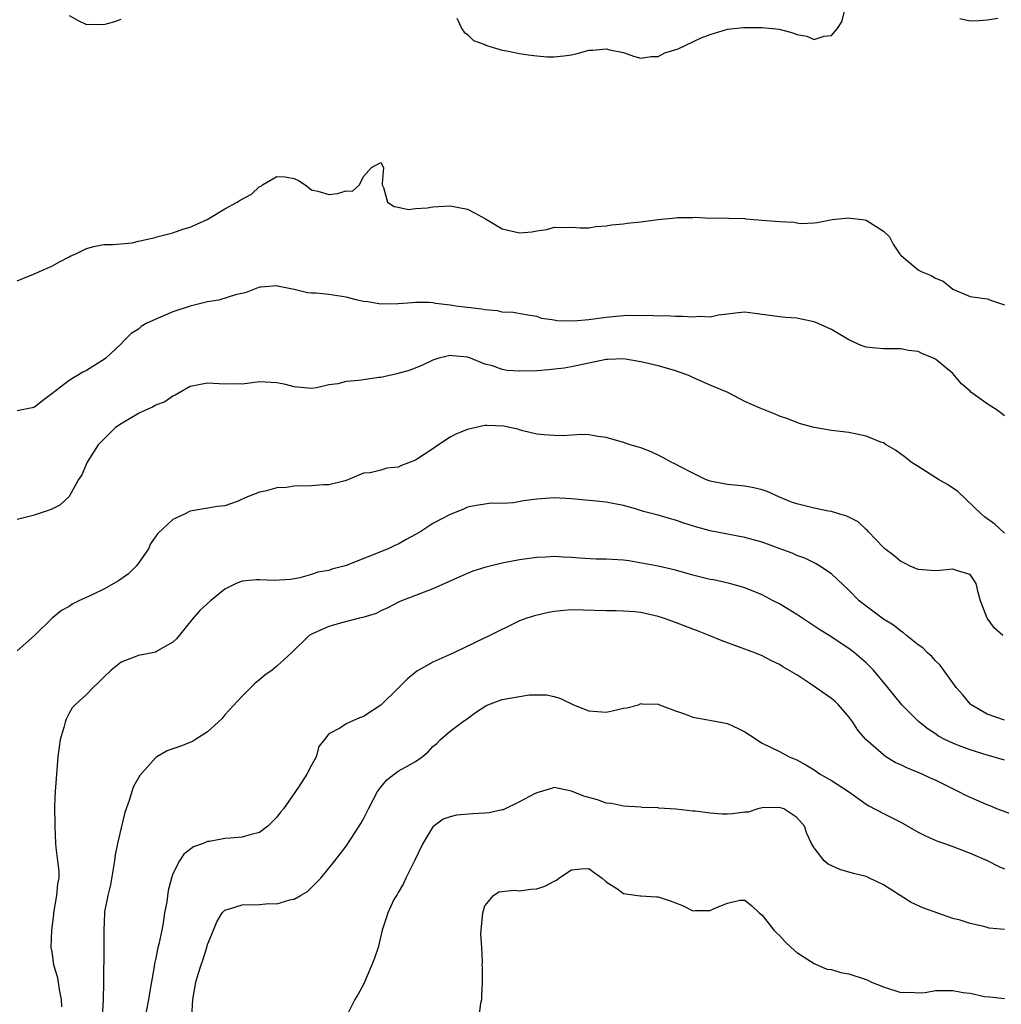
# Model space of a CAD drawing. Units: inches. Extents: x 2601000 to 2604000, y 1500000 to 1503000.
# Drawn here: x 2601349 to 2601463, y 1500668 to 1500782 of the extents above; entities that cross this region are included whole.
import ezdxf

# ---------------------------------------------------------------- set-up
doc = ezdxf.new("R2010")
doc.units = ezdxf.units.IN
doc.header["$MEASUREMENT"] = 0
doc.layers.add('LD26011500_2ft', color=70, linetype='Continuous')

msp = doc.modelspace()

# ---------------------------------------------------------------- linework, layer by layer
at = {"layer": 'LD26011500_2ft'}
for points, elevation in [([(2601355, 1500782.54), (2601356.05, 1500781.95), (2601357, 1500781.52), (2601357.55, 1500781.55), (2601359, 1500781.49), (2601360.18, 1500781.82), (2601361, 1500782.11)], 8826), ([(2601399.75, 1500782.25), (2601400.34, 1500781), (2601400.61, 1500780.61), (2601401, 1500780.37), (2601401.67, 1500779.67), (2601403, 1500779.18), (2601403.11, 1500779.11), (2601403.44, 1500779), (2601405, 1500778.55), (2601405.54, 1500778.46), (2601407, 1500778.15), (2601407.99, 1500778.01), (2601409, 1500777.89), (2601410.21, 1500777.79), (2601411, 1500777.78), (2601412.11, 1500777.89), (2601413, 1500778.02), (2601413.8, 1500778.2), (2601415, 1500778.53), (2601415.45, 1500778.55), (2601417, 1500778.71), (2601417.42, 1500778.58), (2601419, 1500778.27), (2601420.15, 1500777.85), (2601421, 1500777.62), (2601422.19, 1500777.81), (2601423, 1500777.81), (2601423.77, 1500778.23), (2601425.31, 1500778.69), (2601427.95, 1500779.95), (2601429, 1500780.36), (2601431, 1500780.96), (2601432.85, 1500781.15), (2601435, 1500781.16), (2601436.96, 1500780.96), (2601438.56, 1500780.56), (2601439, 1500780.36), (2601440.15, 1500780.15), (2601441, 1500779.77), (2601442.17, 1500780.17), (2601443, 1500780.22), (2601443.68, 1500781), (2601444.2, 1500781.8), (2601444.52, 1500783)], 8826), ([(2601457.81, 1500782.19), (2601459, 1500781.94), (2601460.05, 1500781.95), (2601461, 1500782.06), (2601462.23, 1500782.23)], 8826), ([(2601349, 1500751.93), (2601350.52, 1500752.52), (2601351, 1500752.75), (2601351.6, 1500753), (2601353, 1500753.63), (2601353.89, 1500754.11), (2601355, 1500754.7), (2601355.2, 1500754.8), (2601355.69, 1500755), (2601357, 1500755.64), (2601357.87, 1500755.87), (2601359, 1500756.1), (2601360.11, 1500756.11), (2601362.3, 1500756.3), (2601363, 1500756.51), (2601364.94, 1500756.94), (2601365.14, 1500757), (2601367, 1500757.46), (2601368.12, 1500757.88), (2601369, 1500758.1), (2601370.94, 1500759), (2601373, 1500760.25), (2601374.42, 1500761), (2601374.76, 1500761.24), (2601376.08, 1500761.92), (2601377, 1500762.8), (2601377.16, 1500762.84), (2601377.33, 1500763), (2601379, 1500763.97), (2601379.94, 1500763.94), (2601381, 1500763.74), (2601381.5, 1500763.5), (2601382.24, 1500763), (2601383, 1500762.42), (2601383.71, 1500762.29), (2601385, 1500761.9), (2601385.99, 1500762.01), (2601387, 1500762.31), (2601387.71, 1500762.29), (2601388.51, 1500763), (2601389, 1500763.98), (2601389.9, 1500765), (2601391, 1500765.57), (2601391.29, 1500765), (2601391.14, 1500763.14), (2601391.15, 1500763), (2601391.31, 1500762.69), (2601391.75, 1500761), (2601392.52, 1500760.52), (2601393, 1500760.44), (2601394.17, 1500760.17), (2601395, 1500760.26), (2601396.34, 1500760.34), (2601397, 1500760.46), (2601399, 1500760.57), (2601401, 1500760.18), (2601401.79, 1500759.79), (2601403.07, 1500759.07), (2601405, 1500757.93), (2601407, 1500757.45), (2601408.42, 1500757.58), (2601409, 1500757.69), (2601410.15, 1500757.85), (2601411, 1500758.11), (2601411.92, 1500758.08), (2601413, 1500758.1), (2601414.04, 1500758.04), (2601415, 1500758.05), (2601415.79, 1500758.21), (2601417, 1500758.26), (2601417.61, 1500758.39), (2601419, 1500758.5), (2601419.42, 1500758.58), (2601421, 1500758.75), (2601423.02, 1500759.02), (2601425, 1500759.21), (2601425.24, 1500759.24), (2601427, 1500759.23), (2601427.26, 1500759.26), (2601429, 1500759.17), (2601431, 1500759.18), (2601431.16, 1500759.16), (2601433, 1500759.11), (2601433.09, 1500759.09), (2601435, 1500758.94), (2601437, 1500758.76), (2601438.69, 1500758.69), (2601439, 1500758.61), (2601439.47, 1500758.53), (2601441, 1500758.61), (2601441.34, 1500758.66), (2601443.1, 1500759), (2601445, 1500759.21), (2601445.17, 1500759.17), (2601446.6, 1500759), (2601447, 1500758.93), (2601449, 1500757.67), (2601449.71, 1500757), (2601450.14, 1500756.14), (2601450.9, 1500755), (2601451, 1500754.88), (2601451.61, 1500754.39), (2601453, 1500753.21), (2601453.35, 1500753), (2601454.53, 1500752.53), (2601455, 1500752.25), (2601455.89, 1500751.89), (2601457, 1500750.95), (2601459, 1500750.13), (2601461, 1500749.85), (2601461.6, 1500749.6), (2601463, 1500749.16)], 8828), ([(2601463, 1500736.35), (2601462.12, 1500737), (2601461, 1500737.73), (2601459.09, 1500739.09), (2601459, 1500739.19), (2601458.02, 1500740.02), (2601457.21, 1500741), (2601457, 1500741.22), (2601455, 1500742.9), (2601454.79, 1500743), (2601453.51, 1500743.51), (2601453, 1500743.75), (2601451.89, 1500743.89), (2601451, 1500744.08), (2601450.06, 1500744.06), (2601449, 1500744.08), (2601448.14, 1500744.14), (2601447, 1500744.28), (2601446.45, 1500744.45), (2601445, 1500745.11), (2601443, 1500746.31), (2601441.49, 1500747), (2601441, 1500747.2), (2601439.5, 1500747.5), (2601439, 1500747.63), (2601437.71, 1500747.71), (2601437, 1500747.77), (2601434.15, 1500748.15), (2601433, 1500748.29), (2601432.24, 1500748.24), (2601431, 1500748.06), (2601429.96, 1500747.96), (2601429, 1500747.74), (2601427.8, 1500747.8), (2601427, 1500747.72), (2601425.82, 1500747.82), (2601425, 1500747.8), (2601423.87, 1500747.87), (2601423, 1500747.85), (2601421.92, 1500747.92), (2601421, 1500747.9), (2601419.92, 1500747.92), (2601419, 1500747.88), (2601417.77, 1500747.77), (2601417, 1500747.69), (2601415, 1500747.42), (2601413.26, 1500747.26), (2601411.31, 1500747.31), (2601411, 1500747.39), (2601409.58, 1500747.58), (2601409, 1500747.79), (2601407.95, 1500747.95), (2601406.27, 1500748.27), (2601405, 1500748.31), (2601404.47, 1500748.47), (2601403, 1500748.56), (2601402.66, 1500748.66), (2601401, 1500748.83), (2601399.63, 1500749), (2601399, 1500749.1), (2601397.31, 1500749.31), (2601397, 1500749.38), (2601396.58, 1500749.42), (2601395, 1500749.42), (2601394.59, 1500749.4), (2601393, 1500749.27), (2601391, 1500749.24), (2601389.49, 1500749.49), (2601389, 1500749.55), (2601388.31, 1500749.69), (2601387, 1500750.03), (2601385, 1500750.33), (2601383.51, 1500750.49), (2601383, 1500750.5), (2601382.52, 1500750.52), (2601381, 1500750.91), (2601379.27, 1500751.27), (2601379, 1500751.35), (2601377.18, 1500751.18), (2601377, 1500751.18), (2601375.43, 1500750.57), (2601375, 1500750.45), (2601374.33, 1500750.33), (2601372.31, 1500749.69), (2601371, 1500749.49), (2601369, 1500748.99), (2601367, 1500748.36), (2601365.84, 1500747.84), (2601365, 1500747.51), (2601363.92, 1500747), (2601363.34, 1500746.66), (2601363, 1500746.34), (2601362.17, 1500745.83), (2601361.32, 1500745), (2601361, 1500744.67), (2601359.25, 1500743), (2601359.11, 1500742.89), (2601357, 1500741.59), (2601356.61, 1500741.39), (2601355, 1500740.44), (2601353, 1500738.88), (2601351.92, 1500738.08), (2601351, 1500737.36), (2601350.73, 1500737.27), (2601349, 1500736.91)], 8830), ([(2601463, 1500722.82), (2601461.85, 1500723.85), (2601460.69, 1500724.69), (2601460.32, 1500725), (2601457.6, 1500727.6), (2601456.4, 1500728.4), (2601455.35, 1500729), (2601453, 1500730.48), (2601452.22, 1500731), (2601451.55, 1500731.55), (2601450.4, 1500732.4), (2601449.33, 1500733), (2601449, 1500733.21), (2601448.69, 1500733.31), (2601447, 1500734.01), (2601445, 1500734.43), (2601443.37, 1500734.63), (2601443, 1500734.65), (2601441, 1500734.99), (2601439.43, 1500735.43), (2601439, 1500735.58), (2601437.98, 1500735.98), (2601437, 1500736.31), (2601436.52, 1500736.52), (2601434.79, 1500737.21), (2601433, 1500738.01), (2601431.03, 1500739.03), (2601429, 1500739.89), (2601427, 1500740.76), (2601426.53, 1500741), (2601425, 1500741.55), (2601424.24, 1500741.76), (2601423, 1500742.13), (2601421, 1500742.59), (2601419, 1500742.91), (2601417.17, 1500742.83), (2601417, 1500742.83), (2601413, 1500741.98), (2601412.16, 1500741.84), (2601410.36, 1500741.64), (2601409, 1500741.53), (2601407, 1500741.48), (2601405.59, 1500741.58), (2601405, 1500741.69), (2601403.89, 1500742.11), (2601403, 1500742.32), (2601401.34, 1500743), (2601401, 1500743.12), (2601399.25, 1500743.25), (2601399, 1500743.29), (2601397.69, 1500743), (2601397, 1500742.77), (2601395.8, 1500742.2), (2601394.37, 1500741.63), (2601392.82, 1500741.18), (2601391, 1500740.77), (2601390.76, 1500740.76), (2601388.44, 1500740.44), (2601387, 1500740.31), (2601386.04, 1500740.04), (2601385, 1500739.91), (2601383.56, 1500739.56), (2601383, 1500739.5), (2601381, 1500739.69), (2601379.97, 1500739.97), (2601379, 1500740.17), (2601377, 1500740.26), (2601375, 1500740.01), (2601374.02, 1500740.02), (2601373, 1500739.98), (2601371, 1500740.11), (2601369, 1500739.72), (2601367.27, 1500738.73), (2601367, 1500738.63), (2601366.04, 1500737.96), (2601365, 1500737.57), (2601364.65, 1500737.35), (2601363.82, 1500737), (2601363, 1500736.61), (2601361, 1500735.43), (2601360.38, 1500735), (2601359, 1500733.64), (2601358.38, 1500733), (2601357.11, 1500731), (2601356.46, 1500729.54), (2601356.11, 1500729), (2601355, 1500727.02), (2601353.95, 1500726.05), (2601353, 1500725.58), (2601352.59, 1500725.41), (2601351.34, 1500725), (2601350.85, 1500724.85), (2601349, 1500724.39)], 8832), ([(2601462.79, 1500711), (2601461.82, 1500711.82), (2601460.97, 1500713), (2601460.23, 1500715), (2601459.96, 1500715.96), (2601459.71, 1500717), (2601459, 1500718.03), (2601457.55, 1500718.45), (2601457, 1500718.66), (2601455.51, 1500718.49), (2601455, 1500718.44), (2601453, 1500718.62), (2601452.08, 1500719), (2601451.37, 1500719.37), (2601451, 1500719.54), (2601450.22, 1500720.22), (2601449.18, 1500721), (2601449, 1500721.16), (2601447.23, 1500723), (2601447.13, 1500723.13), (2601447, 1500723.21), (2601446.1, 1500724.1), (2601445, 1500724.64), (2601444.77, 1500724.77), (2601443.98, 1500725), (2601443, 1500725.31), (2601442.65, 1500725.35), (2601441, 1500725.68), (2601439, 1500726.17), (2601438.39, 1500726.39), (2601436.95, 1500727), (2601435.6, 1500727.6), (2601435, 1500727.82), (2601434.03, 1500728.03), (2601433, 1500728.22), (2601431, 1500728.4), (2601429, 1500728.8), (2601428.45, 1500729), (2601427, 1500729.72), (2601425.51, 1500730.49), (2601425, 1500730.77), (2601424.5, 1500731), (2601423.54, 1500731.54), (2601423, 1500731.81), (2601422.19, 1500732.19), (2601421, 1500732.66), (2601420.74, 1500732.74), (2601419.78, 1500733), (2601419, 1500733.28), (2601417, 1500733.86), (2601416.03, 1500733.97), (2601415, 1500734.15), (2601414.2, 1500734.2), (2601411.96, 1500734.04), (2601411, 1500734.07), (2601409.85, 1500734.15), (2601409, 1500734.24), (2601407.4, 1500734.6), (2601407, 1500734.71), (2601406.79, 1500734.79), (2601405.15, 1500735.15), (2601403.22, 1500735.22), (2601403, 1500735.21), (2601401, 1500734.78), (2601399.73, 1500734.27), (2601399, 1500733.87), (2601397.65, 1500733), (2601397, 1500732.52), (2601395, 1500731.24), (2601393.39, 1500730.61), (2601393, 1500730.41), (2601391.7, 1500730.3), (2601391, 1500730.07), (2601389.77, 1500729.77), (2601389, 1500729.71), (2601387, 1500728.89), (2601386.86, 1500728.86), (2601385, 1500728.37), (2601384.38, 1500728.38), (2601383, 1500728.27), (2601381, 1500728.23), (2601380.09, 1500728.09), (2601379, 1500728.02), (2601377.64, 1500727.64), (2601377, 1500727.54), (2601375.6, 1500727), (2601375.18, 1500726.82), (2601375, 1500726.71), (2601374.51, 1500726.51), (2601373, 1500725.97), (2601372.13, 1500725.87), (2601369, 1500725.35), (2601368.34, 1500725), (2601367, 1500724.38), (2601365.24, 1500722.76), (2601365, 1500722.45), (2601364.42, 1500721.58), (2601364.16, 1500721), (2601363, 1500719.34), (2601362.75, 1500719), (2601361.88, 1500718.12), (2601360.7, 1500717.3), (2601359, 1500716.34), (2601357.73, 1500715.73), (2601356.14, 1500715), (2601355.38, 1500714.62), (2601355, 1500714.35), (2601354.13, 1500713.87), (2601353.04, 1500713), (2601351, 1500710.99), (2601349, 1500709.22)], 8834), ([(2601463, 1500701.23), (2601461, 1500701.93), (2601459.12, 1500703), (2601459, 1500703.11), (2601458.16, 1500704.16), (2601457.39, 1500705), (2601455.55, 1500707.55), (2601455, 1500708.07), (2601454.58, 1500708.58), (2601454.1, 1500709), (2601453.55, 1500709.55), (2601453, 1500709.93), (2601451.66, 1500711), (2601451.31, 1500711.31), (2601451, 1500711.48), (2601450.17, 1500712.17), (2601449, 1500712.88), (2601447, 1500714.36), (2601446.21, 1500715), (2601445, 1500716.24), (2601443, 1500718.1), (2601441.66, 1500719), (2601441.25, 1500719.25), (2601441, 1500719.36), (2601439.92, 1500719.92), (2601439, 1500720.23), (2601438.49, 1500720.49), (2601436.98, 1500721.02), (2601435, 1500721.76), (2601433, 1500722.32), (2601431, 1500722.67), (2601429, 1500723.06), (2601427.48, 1500723.48), (2601425.95, 1500723.95), (2601425, 1500724.29), (2601424.44, 1500724.44), (2601423, 1500724.87), (2601421.31, 1500725.31), (2601420.38, 1500725.62), (2601419, 1500725.98), (2601417.77, 1500726.23), (2601417, 1500726.37), (2601415.48, 1500726.52), (2601414.62, 1500726.62), (2601413, 1500726.78), (2601411, 1500726.88), (2601409, 1500726.74), (2601407.47, 1500726.53), (2601406.31, 1500726.31), (2601405, 1500726.22), (2601403.75, 1500726.25), (2601402.01, 1500725.99), (2601401, 1500725.81), (2601400.47, 1500725.53), (2601399, 1500724.97), (2601397, 1500723.9), (2601395.62, 1500723), (2601395, 1500722.63), (2601393.93, 1500722.07), (2601393, 1500721.55), (2601392.62, 1500721.38), (2601391.85, 1500721), (2601387, 1500719.08), (2601386.73, 1500719), (2601385.35, 1500718.65), (2601385, 1500718.51), (2601383.71, 1500718.29), (2601383, 1500718.02), (2601381.66, 1500717.66), (2601380.56, 1500717.44), (2601378.67, 1500717.33), (2601377, 1500717.42), (2601376.6, 1500717.4), (2601375, 1500717.27), (2601374.3, 1500717), (2601373, 1500716.34), (2601371.34, 1500715), (2601370.11, 1500713.89), (2601369.34, 1500713), (2601367.7, 1500711), (2601367.4, 1500710.6), (2601367, 1500710.22), (2601365.21, 1500709.21), (2601365, 1500709.08), (2601363, 1500708.67), (2601361, 1500707.93), (2601359.86, 1500707), (2601359, 1500706.17), (2601358.42, 1500705.58), (2601357.79, 1500705), (2601357, 1500704.18), (2601355.69, 1500703), (2601355.37, 1500702.63), (2601355, 1500702.04), (2601354.66, 1500701.34), (2601354.54, 1500701), (2601354.39, 1500700.39), (2601353.99, 1500699), (2601353.86, 1500698.14), (2601353.72, 1500697), (2601353.4, 1500693), (2601353.34, 1500691.34), (2601353.36, 1500689), (2601353.44, 1500687), (2601353.48, 1500686.52), (2601353.68, 1500685), (2601353.81, 1500683.81), (2601353.81, 1500683), (2601353.68, 1500682.32), (2601353.56, 1500681), (2601353.2, 1500679), (2601353.19, 1500678.81), (2601352.96, 1500677), (2601352.91, 1500675), (2601353, 1500674.48), (2601353.22, 1500673), (2601353.64, 1500671.64), (2601353.75, 1500671), (2601353.86, 1500670.14), (2601354.09, 1500669), (2601354.12, 1500668.12)], 8836), ([(2601463, 1500696.59), (2601461.66, 1500697), (2601461, 1500697.17), (2601459, 1500697.78), (2601457.69, 1500698.31), (2601457, 1500698.55), (2601456.08, 1500699), (2601455.38, 1500699.38), (2601455, 1500699.66), (2601454.17, 1500700.17), (2601453.05, 1500701.05), (2601451.12, 1500703), (2601449.52, 1500705), (2601447.85, 1500707), (2601447, 1500707.84), (2601445.67, 1500709), (2601445, 1500709.5), (2601442.73, 1500711), (2601441.66, 1500711.66), (2601439, 1500713.42), (2601437, 1500714.64), (2601436.26, 1500715), (2601435, 1500715.68), (2601433, 1500716.48), (2601432.62, 1500716.62), (2601431.24, 1500717), (2601429.4, 1500717.4), (2601429, 1500717.47), (2601427, 1500717.97), (2601425, 1500718.54), (2601422.99, 1500718.99), (2601421.32, 1500719.32), (2601419.62, 1500719.62), (2601419, 1500719.69), (2601417, 1500719.8), (2601415.82, 1500719.82), (2601413.91, 1500719.91), (2601413, 1500720), (2601412.02, 1500720.02), (2601411, 1500720.1), (2601410.03, 1500720.03), (2601409, 1500719.99), (2601407, 1500719.72), (2601405, 1500719.35), (2601403.11, 1500718.89), (2601401.6, 1500718.4), (2601400.18, 1500717.82), (2601397, 1500716.38), (2601395, 1500715.6), (2601393.37, 1500715), (2601393.11, 1500714.89), (2601391.8, 1500714.2), (2601391, 1500713.83), (2601390.45, 1500713.55), (2601388.92, 1500713.08), (2601388.51, 1500713), (2601386.47, 1500712.47), (2601385, 1500712.02), (2601383, 1500711.16), (2601382.72, 1500711), (2601380.69, 1500709), (2601379, 1500707.45), (2601378.43, 1500707), (2601377.59, 1500706.41), (2601377, 1500705.86), (2601376.5, 1500705.5), (2601375.97, 1500705), (2601375, 1500704), (2601373, 1500701.83), (2601372.62, 1500701.38), (2601371, 1500699.86), (2601369.59, 1500699), (2601369.24, 1500698.76), (2601367.8, 1500698.2), (2601367, 1500697.93), (2601366.33, 1500697.67), (2601365.12, 1500697), (2601365, 1500696.92), (2601363.18, 1500694.82), (2601362.45, 1500693.55), (2601362.26, 1500693), (2601361.96, 1500691.96), (2601361.43, 1500690.57), (2601361, 1500688.81), (2601360.59, 1500687), (2601360.33, 1500685.67), (2601360.25, 1500685), (2601359.78, 1500682.22), (2601359.47, 1500681), (2601359.11, 1500679.11), (2601359.09, 1500678.91), (2601359, 1500677), (2601359.02, 1500675.02), (2601358.98, 1500670.98), (2601358.93, 1500668.93), (2601358.81, 1500667)], 8838), ([(2601463.55, 1500690.45), (2601462.1, 1500691), (2601461.33, 1500691.33), (2601461, 1500691.44), (2601458.52, 1500692.52), (2601457.62, 1500693), (2601455, 1500694.28), (2601454.5, 1500694.5), (2601453.48, 1500695), (2601453, 1500695.2), (2601451.71, 1500695.71), (2601451, 1500696.06), (2601450.35, 1500696.35), (2601449.3, 1500697), (2601449, 1500697.21), (2601446.96, 1500699), (2601446.05, 1500700.05), (2601445.46, 1500701), (2601445, 1500701.62), (2601443.82, 1500703), (2601443.4, 1500703.4), (2601443, 1500703.71), (2601440.63, 1500705.37), (2601439, 1500706.44), (2601437.39, 1500707.39), (2601437, 1500707.66), (2601436.07, 1500708.07), (2601435, 1500708.64), (2601434.15, 1500709), (2601430.38, 1500710.38), (2601428.88, 1500711), (2601427.53, 1500711.53), (2601427, 1500711.71), (2601425, 1500712.49), (2601423.61, 1500713), (2601423, 1500713.2), (2601421, 1500713.63), (2601420.28, 1500713.72), (2601419, 1500713.8), (2601418.17, 1500713.83), (2601417, 1500713.83), (2601413, 1500713.97), (2601412.11, 1500713.89), (2601411, 1500713.77), (2601410.34, 1500713.66), (2601408.72, 1500713.28), (2601407.85, 1500713), (2601407, 1500712.68), (2601403.2, 1500710.8), (2601403, 1500710.72), (2601399.43, 1500709), (2601397, 1500707.91), (2601395.14, 1500706.86), (2601394.04, 1500705.96), (2601393, 1500704.91), (2601391, 1500702.95), (2601389, 1500701.65), (2601388.52, 1500701.48), (2601387.42, 1500701), (2601387, 1500700.8), (2601386.35, 1500700.35), (2601385, 1500699.63), (2601384.47, 1500699), (2601383.84, 1500698.17), (2601383.54, 1500697), (2601383, 1500696.04), (2601382.46, 1500695), (2601381.49, 1500693.49), (2601381.16, 1500693), (2601379.74, 1500691), (2601379.4, 1500690.6), (2601379, 1500690.03), (2601378.49, 1500689.51), (2601377.96, 1500689), (2601377, 1500688.24), (2601376.02, 1500688.02), (2601375, 1500687.71), (2601373.61, 1500687.61), (2601373, 1500687.55), (2601371.23, 1500687.23), (2601371, 1500687.2), (2601370.47, 1500687), (2601369.38, 1500686.62), (2601368.24, 1500685.76), (2601367.76, 1500685), (2601367, 1500683.48), (2601366.83, 1500683), (2601366.43, 1500681.57), (2601366.27, 1500680.27), (2601366.02, 1500679), (2601365.85, 1500677.85), (2601365.7, 1500677), (2601365.36, 1500675.36), (2601365.22, 1500674.78), (2601365, 1500673.74), (2601364.85, 1500673.15), (2601364.81, 1500672.81), (2601364.28, 1500669.72), (2601364.18, 1500669), (2601363.77, 1500667)], 8840), ([(2601369.19, 1500667), (2601369.29, 1500669), (2601369.65, 1500671), (2601369.91, 1500671.91), (2601370.26, 1500673), (2601370.46, 1500673.54), (2601370.92, 1500675), (2601371, 1500675.33), (2601371.66, 1500677), (2601372.07, 1500677.93), (2601372.67, 1500679), (2601373, 1500679.31), (2601373.4, 1500679.4), (2601375, 1500679.89), (2601377, 1500679.96), (2601378.07, 1500680.07), (2601379, 1500680.04), (2601380.48, 1500680.48), (2601381, 1500680.56), (2601381.71, 1500681), (2601382.54, 1500681.46), (2601383, 1500681.9), (2601384.05, 1500683), (2601385.69, 1500685), (2601387, 1500686.67), (2601388.49, 1500689), (2601388.7, 1500689.3), (2601389, 1500689.84), (2601389.56, 1500691), (2601390.62, 1500693), (2601391, 1500693.5), (2601391.67, 1500694.33), (2601392.52, 1500695), (2601393, 1500695.32), (2601393.76, 1500695.76), (2601395, 1500696.44), (2601395.77, 1500697), (2601396.44, 1500697.56), (2601397, 1500698.18), (2601397.46, 1500698.54), (2601397.88, 1500699), (2601399, 1500699.97), (2601400.38, 1500701), (2601401, 1500701.41), (2601401.9, 1500702.1), (2601403.11, 1500702.89), (2601403.36, 1500703), (2601405, 1500703.61), (2601407, 1500703.97), (2601408.13, 1500704.13), (2601409, 1500704.14), (2601410.13, 1500704.13), (2601411, 1500703.94), (2601411.74, 1500703.74), (2601413.22, 1500703), (2601415, 1500702.29), (2601417, 1500702.16), (2601417.71, 1500702.29), (2601419, 1500702.59), (2601419.37, 1500702.63), (2601420.75, 1500703), (2601421, 1500703.13), (2601421.11, 1500703.11), (2601423, 1500703.08), (2601423.05, 1500703.05), (2601423.15, 1500703), (2601425, 1500702.31), (2601426.05, 1500701.95), (2601427, 1500701.57), (2601428.73, 1500701.27), (2601429.17, 1500701.17), (2601431, 1500700.83), (2601432.25, 1500700.25), (2601433, 1500699.87), (2601433.54, 1500699.54), (2601435, 1500698.57), (2601437, 1500697.6), (2601438.13, 1500697), (2601439, 1500696.66), (2601440.06, 1500696.06), (2601441, 1500695.48), (2601441.69, 1500695), (2601443, 1500694.27), (2601444.98, 1500693), (2601447, 1500691.53), (2601447.33, 1500691.33), (2601449, 1500690.43), (2601451, 1500689.45), (2601453, 1500688.31), (2601453.87, 1500687.87), (2601455.26, 1500687.26), (2601456.04, 1500687), (2601457, 1500686.65), (2601459, 1500685.89), (2601461, 1500685.04), (2601462.34, 1500684.34), (2601463, 1500684.06)], 8842), ([(2601463, 1500677.07), (2601461.23, 1500677.23), (2601461, 1500677.28), (2601460.6, 1500677.4), (2601459, 1500677.74), (2601457.87, 1500678.13), (2601457, 1500678.35), (2601453.56, 1500679.56), (2601452.19, 1500680.19), (2601450.94, 1500681), (2601449, 1500682.22), (2601447.41, 1500683), (2601447, 1500683.17), (2601445.54, 1500683.54), (2601443.98, 1500683.98), (2601442.62, 1500684.62), (2601442.15, 1500685), (2601441, 1500686.5), (2601440.7, 1500687), (2601440.16, 1500688.16), (2601439.9, 1500689), (2601439, 1500690), (2601437.5, 1500691), (2601437, 1500691.16), (2601435, 1500691.12), (2601434.49, 1500691), (2601433.38, 1500690.62), (2601433, 1500690.6), (2601431.6, 1500690.4), (2601431, 1500690.38), (2601430.39, 1500690.39), (2601429, 1500690.48), (2601427.28, 1500690.72), (2601427, 1500690.73), (2601425.05, 1500690.95), (2601423.08, 1500691.08), (2601423, 1500691.1), (2601421.14, 1500691.14), (2601421, 1500691.17), (2601419, 1500691.28), (2601417.6, 1500691.6), (2601417, 1500691.65), (2601416.01, 1500692.01), (2601414.44, 1500692.44), (2601413, 1500693.04), (2601411, 1500693.45), (2601410.68, 1500693.32), (2601409, 1500692.84), (2601408.72, 1500692.72), (2601407, 1500691.79), (2601405.11, 1500690.89), (2601405, 1500690.88), (2601403.49, 1500690.51), (2601403, 1500690.47), (2601401.6, 1500690.4), (2601399.73, 1500690.27), (2601399, 1500690.07), (2601398.19, 1500689.81), (2601397.1, 1500689), (2601397, 1500688.9), (2601395.84, 1500687), (2601394.88, 1500685), (2601393.88, 1500683), (2601393.62, 1500682.38), (2601393, 1500681.35), (2601392.88, 1500681.12), (2601392.79, 1500681), (2601392.51, 1500680.51), (2601391.78, 1500679), (2601391.62, 1500678.38), (2601391.15, 1500677), (2601390.69, 1500675), (2601390.25, 1500673.75), (2601389.97, 1500673), (2601389, 1500670.71), (2601388.39, 1500669.61), (2601388, 1500669), (2601387, 1500667)], 8844), ([(2601402.34, 1500667), (2601402.55, 1500668.55), (2601402.65, 1500669), (2601402.64, 1500669.36), (2601402.71, 1500671), (2601402.72, 1500672.72), (2601402.7, 1500673), (2601402.71, 1500673.29), (2601402.64, 1500675), (2601402.55, 1500676.55), (2601402.75, 1500679), (2601403, 1500679.78), (2601403.99, 1500681), (2601404.6, 1500681.4), (2601406.39, 1500681.61), (2601407, 1500681.53), (2601408.29, 1500681.71), (2601409, 1500681.75), (2601409.93, 1500682.07), (2601411, 1500682.64), (2601411.26, 1500682.74), (2601411.54, 1500683), (2601413, 1500683.93), (2601414.07, 1500684.07), (2601415, 1500684.1), (2601415.63, 1500683.63), (2601416.54, 1500683), (2601417, 1500682.58), (2601418.22, 1500681.78), (2601419, 1500681.21), (2601420.93, 1500680.93), (2601421, 1500680.94), (2601422.82, 1500680.82), (2601423, 1500680.82), (2601424.38, 1500680.38), (2601425, 1500680.12), (2601425.82, 1500679.82), (2601427, 1500679.21), (2601427.24, 1500679.24), (2601429, 1500679.27), (2601429.54, 1500679.54), (2601431, 1500680.1), (2601432.45, 1500680.45), (2601433, 1500680.45), (2601433.81, 1500679.81), (2601434.66, 1500679), (2601435, 1500678.72), (2601436.37, 1500677), (2601436.66, 1500676.66), (2601437, 1500676.35), (2601437.65, 1500675.65), (2601438.37, 1500675), (2601439, 1500674.4), (2601440.58, 1500673.42), (2601441, 1500673.13), (2601442.48, 1500672.48), (2601443, 1500672.44), (2601444.08, 1500672.08), (2601445, 1500671.93), (2601447, 1500671.28), (2601447.21, 1500671.21), (2601447.63, 1500671), (2601449, 1500670.44), (2601451, 1500669.78), (2601452.17, 1500669.83), (2601453, 1500669.76), (2601453.81, 1500669.81), (2601455, 1500670.02), (2601455.97, 1500670.03), (2601457, 1500670.02), (2601458.21, 1500669.79), (2601459, 1500669.72), (2601460.66, 1500669.34), (2601461.28, 1500669.28), (2601463, 1500669.08)], 8846)]:
    msp.add_lwpolyline(points, dxfattribs=dict(at, elevation=elevation))

doc.saveas('drawing.dxf')
